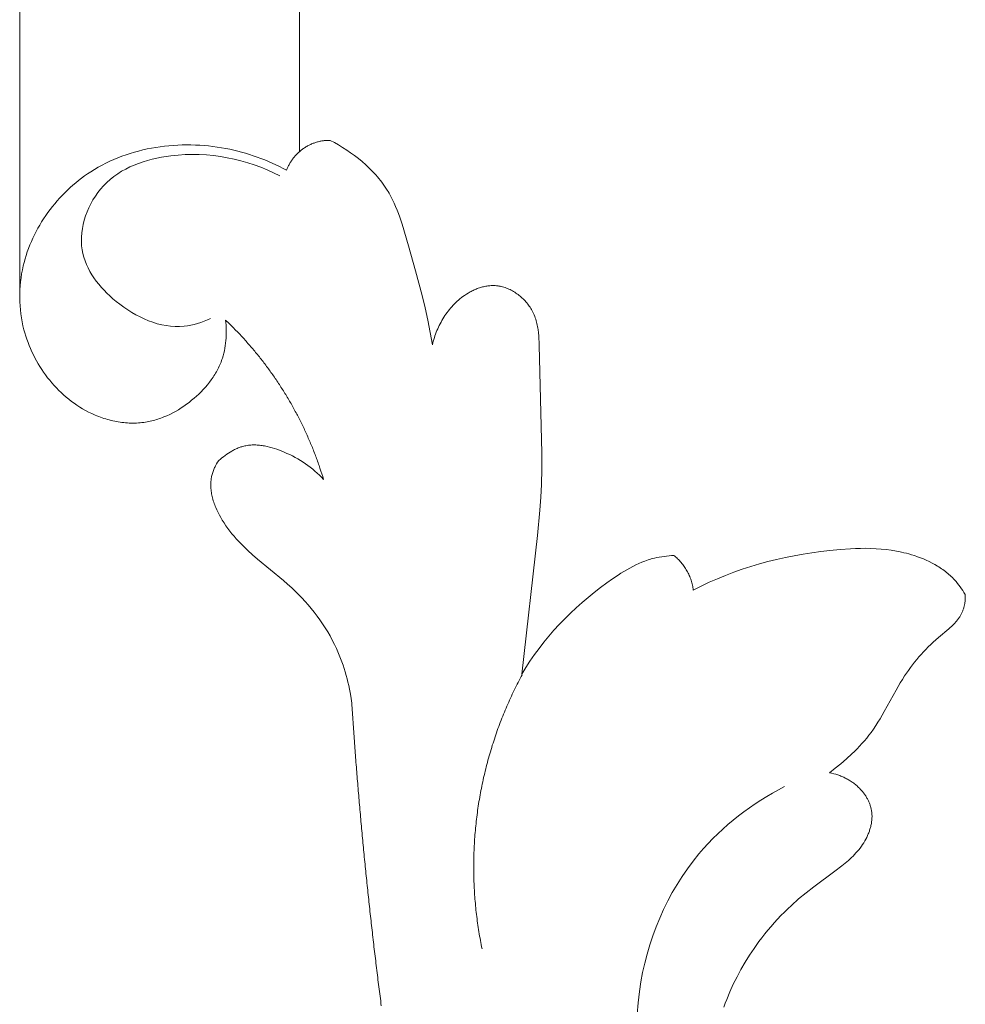
# Model space of a CAD drawing. Units: millimetres. Extents: x 253230 to 277519, y 79310 to 100448.
# Drawn here: x 267441 to 267474, y 83262 to 83296 of the extents above; entities that cross this region are included whole.
import ezdxf

# ---------------------------------------------------------------- set-up
doc = ezdxf.new("R2010")
doc.units = ezdxf.units.MM
doc.layers.add('Резной декор', color=33, linetype='Continuous')
doc.layers.add('Столярные конструкции', color=64, linetype='Continuous')

# ---------------------------------------------------------------- blocks, each defined once
blk = doc.blocks.new('A$C09561739')
at = {"layer": 'Резной декор', "color": 252, "lineweight": 5}
for p, q in [((-52.479, 92.037), (-52.351, 91.968)), ((-58.474, 91.675), (-58.345, 91.71)), ((-58.345, 91.71), (-58.214, 91.742)), ((-58.214, 91.742), (-58.083, 91.772)), ((-58.083, 91.772), (-57.951, 91.798)), ((-57.951, 91.798), (-57.818, 91.82)), ((-57.818, 91.82), (-57.685, 91.84)), ((-57.685, 91.84), (-57.551, 91.857)), ((-57.551, 91.857), (-57.417, 91.871)), ((-57.417, 91.871), (-57.283, 91.882)), ((-57.283, 91.882), (-57.148, 91.89)), ((-57.148, 91.89), (-57.013, 91.895)), ((-57.013, 91.895), (-56.878, 91.897)), ((-56.878, 91.897), (-56.744, 91.896)), ((-56.744, 91.896), (-56.609, 91.892)), ((-56.609, 91.892), (-56.475, 91.885)), ((-56.475, 91.885), (-56.34, 91.876)), ((-56.34, 91.876), (-56.207, 91.864)), ((-56.207, 91.864), (-56.074, 91.849)), ((-56.074, 91.849), (-55.941, 91.831)), ((-55.941, 91.831), (-55.809, 91.81)), ((-55.809, 91.81), (-55.678, 91.787)), ((-55.678, 91.787), (-55.555, 91.762)), ((-55.555, 91.762), (-55.433, 91.735)), ((-55.433, 91.735), (-55.311, 91.706)), ((-55.311, 91.706), (-55.191, 91.674)), ((-52.351, 91.968), (-52.224, 91.896)), ((-52.224, 91.896), (-52.098, 91.82)), ((-52.098, 91.82), (-51.974, 91.741)), ((-51.974, 91.741), (-51.852, 91.658)), ((-59.348, 91.339), (-59.228, 91.397)), ((-59.228, 91.397), (-59.105, 91.451)), ((-59.105, 91.451), (-58.982, 91.502)), ((-58.982, 91.502), (-58.857, 91.55)), ((-58.857, 91.55), (-58.73, 91.595)), ((-58.73, 91.595), (-58.603, 91.637)), ((-58.603, 91.637), (-58.474, 91.675)), ((-55.191, 91.674), (-55.071, 91.64)), ((-55.071, 91.64), (-54.952, 91.604)), ((-54.952, 91.604), (-54.834, 91.565)), ((-54.834, 91.565), (-54.716, 91.524)), ((-54.716, 91.524), (-54.6, 91.482)), ((-54.6, 91.482), (-54.485, 91.436)), ((-54.485, 91.436), (-54.37, 91.389)), ((-54.37, 91.389), (-54.257, 91.34)), ((-51.852, 91.658), (-51.733, 91.571)), ((-51.733, 91.571), (-51.616, 91.481)), ((-51.616, 91.481), (-51.502, 91.387)), ((-51.502, 91.387), (-51.391, 91.289)), ((-59.814, 91.075), (-59.7, 91.146)), ((-59.7, 91.146), (-59.585, 91.214)), ((-59.585, 91.214), (-59.467, 91.278)), ((-59.467, 91.278), (-59.348, 91.339)), ((-54.257, 91.34), (-54.144, 91.288)), ((-54.144, 91.288), (-54.032, 91.235)), ((-54.032, 91.235), (-53.922, 91.179)), ((-53.922, 91.179), (-53.812, 91.122)), ((-51.391, 91.289), (-51.284, 91.189)), ((-51.284, 91.189), (-51.232, 91.137)), ((-51.232, 91.137), (-51.181, 91.084)), ((-60.272, 90.739), (-60.184, 90.811)), ((-60.184, 90.811), (-60.094, 90.88)), ((-60.094, 90.88), (-60.002, 90.948)), ((-60.002, 90.948), (-59.909, 91.013)), ((-59.909, 91.013), (-59.814, 91.075)), ((-51.181, 91.084), (-51.131, 91.031)), ((-51.131, 91.031), (-51.082, 90.977)), ((-51.082, 90.977), (-51.034, 90.922)), ((-51.034, 90.922), (-50.988, 90.866)), ((-50.988, 90.866), (-50.942, 90.809)), ((-50.942, 90.809), (-50.898, 90.752)), ((-60.61, 90.432), (-60.528, 90.512)), ((-60.528, 90.512), (-60.445, 90.59)), ((-60.445, 90.59), (-60.359, 90.665)), ((-60.359, 90.665), (-60.272, 90.739)), ((-50.898, 90.752), (-50.855, 90.693)), ((-50.855, 90.693), (-50.814, 90.634)), ((-50.814, 90.634), (-50.774, 90.574)), ((-50.774, 90.574), (-50.735, 90.513)), ((-50.735, 90.513), (-50.705, 90.465)), ((-60.917, 90.094), (-60.843, 90.181)), ((-60.843, 90.181), (-60.767, 90.267)), ((-60.767, 90.267), (-60.69, 90.35)), ((-60.69, 90.35), (-60.61, 90.432)), ((-50.705, 90.465), (-50.676, 90.416)), ((-50.676, 90.416), (-50.621, 90.316)), ((-50.621, 90.316), (-50.57, 90.214)), ((-50.57, 90.214), (-50.521, 90.112)), ((-61.127, 89.823), (-61.059, 89.915)), ((-61.059, 89.915), (-60.989, 90.006)), ((-60.989, 90.006), (-60.917, 90.094)), ((-50.521, 90.112), (-50.474, 90.007)), ((-50.474, 90.007), (-50.431, 89.901)), ((-50.431, 89.901), (-50.389, 89.795)), ((-61.317, 89.539), (-61.256, 89.635)), ((-61.256, 89.635), (-61.193, 89.73)), ((-61.193, 89.73), (-61.127, 89.823)), ((-50.389, 89.795), (-50.35, 89.687)), ((-50.35, 89.687), (-50.276, 89.468)), ((-61.486, 89.243), (-61.432, 89.343)), ((-61.432, 89.343), (-61.376, 89.442)), ((-61.376, 89.442), (-61.317, 89.539)), ((-50.276, 89.468), (-50.079, 88.804)), ((-61.632, 88.936), (-61.586, 89.04)), ((-61.586, 89.04), (-61.537, 89.142)), ((-61.537, 89.142), (-61.486, 89.243)), ((-61.756, 88.621), (-61.717, 88.727)), ((-61.717, 88.727), (-61.676, 88.832)), ((-61.676, 88.832), (-61.632, 88.936)), ((-50.079, 88.804), (-49.863, 88.042)), ((-61.854, 88.298), (-61.824, 88.406)), ((-61.824, 88.406), (-61.791, 88.514)), ((-61.791, 88.514), (-61.756, 88.621)), ((-61.907, 88.069), (-61.881, 88.189)), ((-61.881, 88.189), (-61.854, 88.298)), ((-61.964, 87.704), (-61.949, 87.826)), ((-61.949, 87.826), (-61.93, 87.948)), ((-61.93, 87.948), (-61.907, 88.069)), ((-49.863, 88.042), (-49.661, 87.281)), ((-61.984, 87.459), (-61.976, 87.582)), ((-61.976, 87.582), (-61.964, 87.704)), ((-48.067, 87.455), (-48.036, 87.468)), ((-48.036, 87.468), (-48.005, 87.481)), ((-48.005, 87.481), (-47.974, 87.494)), ((-47.974, 87.494), (-47.942, 87.505)), ((-47.942, 87.505), (-47.91, 87.516)), ((-47.91, 87.516), (-47.878, 87.527)), ((-47.878, 87.527), (-47.846, 87.536)), ((-47.846, 87.536), (-47.814, 87.545)), ((-47.814, 87.545), (-47.781, 87.553)), ((-47.781, 87.553), (-47.749, 87.56)), ((-47.749, 87.56), (-47.716, 87.567)), ((-47.716, 87.567), (-47.684, 87.573)), ((-47.684, 87.573), (-47.651, 87.577)), ((-47.651, 87.577), (-47.618, 87.581)), ((-47.618, 87.581), (-47.585, 87.585)), ((-47.585, 87.585), (-47.552, 87.587)), ((-47.552, 87.587), (-47.52, 87.588)), ((-47.52, 87.588), (-47.487, 87.588)), ((-47.487, 87.588), (-47.454, 87.588)), ((-47.454, 87.588), (-47.421, 87.586)), ((-47.421, 87.586), (-47.388, 87.584)), ((-47.388, 87.584), (-47.356, 87.58)), ((-47.356, 87.58), (-47.336, 87.578)), ((-47.336, 87.578), (-47.316, 87.575)), ((-47.316, 87.575), (-47.296, 87.571)), ((-47.296, 87.571), (-47.277, 87.568)), ((-47.277, 87.568), (-47.257, 87.564)), ((-47.257, 87.564), (-47.238, 87.559)), ((-47.238, 87.559), (-47.199, 87.549)), ((-47.199, 87.549), (-47.16, 87.538)), ((-47.16, 87.538), (-47.122, 87.526)), ((-47.122, 87.526), (-47.083, 87.512)), ((-47.083, 87.512), (-47.046, 87.497)), ((-47.046, 87.497), (-47.008, 87.481)), ((-47.008, 87.481), (-46.971, 87.464)), ((-61.989, 87.213), (-61.988, 87.336)), ((-61.986, 87.09), (-61.989, 87.213)), ((-61.988, 87.336), (-61.984, 87.459)), ((-49.661, 87.281), (-49.573, 86.907)), ((-48.547, 87.145), (-48.503, 87.182)), ((-48.503, 87.182), (-48.457, 87.218)), ((-48.457, 87.218), (-48.411, 87.253)), ((-48.411, 87.253), (-48.363, 87.287)), ((-48.363, 87.287), (-48.307, 87.325)), ((-48.307, 87.325), (-48.249, 87.36)), ((-48.249, 87.36), (-48.219, 87.377)), ((-48.219, 87.377), (-48.189, 87.394)), ((-48.189, 87.394), (-48.159, 87.41)), ((-48.159, 87.41), (-48.129, 87.425)), ((-48.129, 87.425), (-48.098, 87.44)), ((-48.098, 87.44), (-48.067, 87.455)), ((-46.971, 87.464), (-46.934, 87.445)), ((-46.934, 87.445), (-46.898, 87.425)), ((-46.898, 87.425), (-46.862, 87.405)), ((-46.862, 87.405), (-46.827, 87.383)), ((-46.827, 87.383), (-46.792, 87.36)), ((-46.792, 87.36), (-46.758, 87.337)), ((-46.758, 87.337), (-46.725, 87.312)), ((-46.725, 87.312), (-46.692, 87.287)), ((-46.692, 87.287), (-46.659, 87.26)), ((-46.659, 87.26), (-46.628, 87.233)), ((-46.628, 87.233), (-46.597, 87.205)), ((-46.597, 87.205), (-46.567, 87.177)), ((-46.567, 87.177), (-46.538, 87.147)), ((-61.979, 86.967), (-61.986, 87.09)), ((-61.968, 86.845), (-61.979, 86.967)), ((-49.573, 86.907), (-49.493, 86.531)), ((-48.828, 86.853), (-48.791, 86.898)), ((-48.791, 86.898), (-48.753, 86.942)), ((-48.753, 86.942), (-48.714, 86.984)), ((-48.714, 86.984), (-48.674, 87.026)), ((-48.674, 87.026), (-48.633, 87.067)), ((-48.633, 87.067), (-48.591, 87.106)), ((-48.591, 87.106), (-48.547, 87.145)), ((-46.538, 87.147), (-46.509, 87.117)), ((-46.509, 87.117), (-46.482, 87.086)), ((-46.482, 87.086), (-46.455, 87.055)), ((-46.455, 87.055), (-46.429, 87.023)), ((-46.429, 87.023), (-46.405, 86.99)), ((-46.405, 86.99), (-46.381, 86.957)), ((-46.381, 86.957), (-46.358, 86.924)), ((-46.358, 86.924), (-46.336, 86.89)), ((-46.336, 86.89), (-46.316, 86.855)), ((-61.954, 86.722), (-61.968, 86.845)), ((-61.936, 86.6), (-61.954, 86.722)), ((-61.914, 86.478), (-61.936, 86.6)), ((-49.056, 86.519), (-49.027, 86.569)), ((-49.027, 86.569), (-48.996, 86.618)), ((-48.996, 86.618), (-48.965, 86.667)), ((-48.965, 86.667), (-48.932, 86.715)), ((-48.932, 86.715), (-48.899, 86.762)), ((-48.899, 86.762), (-48.864, 86.808)), ((-48.864, 86.808), (-48.828, 86.853)), ((-46.316, 86.855), (-46.293, 86.814)), ((-46.293, 86.814), (-46.271, 86.772)), ((-46.271, 86.772), (-46.251, 86.73)), ((-46.251, 86.73), (-46.233, 86.687)), ((-46.233, 86.687), (-46.215, 86.644)), ((-46.215, 86.644), (-46.199, 86.601)), ((-46.199, 86.601), (-46.185, 86.557)), ((-61.888, 86.357), (-61.914, 86.478)), ((-61.858, 86.236), (-61.888, 86.357)), ((-55.683, 86.531), (-55.675, 86.453)), ((-55.675, 86.453), (-55.669, 86.375)), ((-55.669, 86.375), (-55.665, 86.297)), ((-55.665, 86.297), (-55.662, 86.218)), ((-49.493, 86.531), (-49.349, 85.776)), ((-49.208, 86.209), (-49.186, 86.262)), ((-49.186, 86.262), (-49.162, 86.314)), ((-49.162, 86.314), (-49.137, 86.366)), ((-49.137, 86.366), (-49.111, 86.418)), ((-49.111, 86.418), (-49.084, 86.469)), ((-49.084, 86.469), (-49.056, 86.519)), ((-46.185, 86.557), (-46.171, 86.512)), ((-46.171, 86.512), (-46.159, 86.467)), ((-46.159, 86.467), (-46.147, 86.422)), ((-46.147, 86.422), (-46.137, 86.377)), ((-46.137, 86.377), (-46.128, 86.331)), ((-46.128, 86.331), (-46.12, 86.285)), ((-46.12, 86.285), (-46.112, 86.238)), ((-61.831, 86.138), (-61.858, 86.236)), ((-61.801, 86.04), (-61.831, 86.138)), ((-61.769, 85.943), (-61.801, 86.04)), ((-55.668, 85.982), (-55.674, 85.903)), ((-55.664, 86.061), (-55.668, 85.982)), ((-55.662, 86.139), (-55.664, 86.061)), ((-55.662, 86.218), (-55.662, 86.139)), ((-49.305, 85.94), (-49.288, 85.994)), ((-49.288, 85.994), (-49.27, 86.048)), ((-49.27, 86.048), (-49.25, 86.102)), ((-49.25, 86.102), (-49.23, 86.156)), ((-49.23, 86.156), (-49.208, 86.209)), ((-46.112, 86.238), (-46.1, 86.145)), ((-46.1, 86.145), (-46.091, 86.05)), ((-46.091, 86.05), (-46.084, 85.955)), ((-61.734, 85.846), (-61.769, 85.943)), ((-61.697, 85.751), (-61.734, 85.846)), ((-61.657, 85.656), (-61.697, 85.751)), ((-55.706, 85.669), (-55.721, 85.592)), ((-55.693, 85.747), (-55.706, 85.669)), ((-55.682, 85.825), (-55.693, 85.747)), ((-55.674, 85.903), (-55.682, 85.825)), ((-49.349, 85.776), (-49.336, 85.831)), ((-49.336, 85.831), (-49.321, 85.885)), ((-49.321, 85.885), (-49.305, 85.94)), ((-46.084, 85.955), (-46.079, 85.859)), ((-46.079, 85.859), (-46.076, 85.762)), ((-46.076, 85.762), (-45.997, 82.45)), ((-61.615, 85.562), (-61.657, 85.656)), ((-61.571, 85.468), (-61.615, 85.562)), ((-61.524, 85.376), (-61.571, 85.468)), ((-61.475, 85.285), (-61.524, 85.376)), ((-55.781, 85.365), (-55.793, 85.328)), ((-55.759, 85.44), (-55.781, 85.365)), ((-55.738, 85.516), (-55.759, 85.44)), ((-55.721, 85.592), (-55.738, 85.516)), ((-61.424, 85.196), (-61.475, 85.285)), ((-61.37, 85.107), (-61.424, 85.196)), ((-61.314, 85.02), (-61.37, 85.107)), ((-55.899, 85.072), (-55.92, 85.029)), ((-55.879, 85.115), (-55.899, 85.072)), ((-55.859, 85.158), (-55.879, 85.115)), ((-55.841, 85.202), (-55.859, 85.158)), ((-55.823, 85.247), (-55.841, 85.202)), ((-55.806, 85.291), (-55.823, 85.247)), ((-55.793, 85.328), (-55.806, 85.291)), ((-61.256, 84.934), (-61.314, 85.02)), ((-61.196, 84.85), (-61.256, 84.934)), ((-61.134, 84.767), (-61.196, 84.85)), ((-61.07, 84.686), (-61.134, 84.767)), ((-56.065, 84.782), (-56.092, 84.742)), ((-56.039, 84.822), (-56.065, 84.782)), ((-56.014, 84.863), (-56.039, 84.822)), ((-55.989, 84.904), (-56.014, 84.863)), ((-55.965, 84.945), (-55.989, 84.904)), ((-55.942, 84.987), (-55.965, 84.945)), ((-55.92, 85.029), (-55.942, 84.987)), ((-61.004, 84.607), (-61.07, 84.686)), ((-60.935, 84.529), (-61.004, 84.607)), ((-60.865, 84.453), (-60.935, 84.529)), ((-60.793, 84.379), (-60.865, 84.453)), ((-56.3, 84.476), (-56.365, 84.404)), ((-56.237, 84.55), (-56.3, 84.476)), ((-56.177, 84.626), (-56.237, 84.55)), ((-56.12, 84.703), (-56.177, 84.626)), ((-56.092, 84.742), (-56.12, 84.703)), ((-60.719, 84.308), (-60.793, 84.379)), ((-60.643, 84.238), (-60.719, 84.308)), ((-60.566, 84.17), (-60.643, 84.238)), ((-60.486, 84.105), (-60.566, 84.17)), ((-56.573, 84.2), (-56.647, 84.135)), ((-56.502, 84.266), (-56.573, 84.2)), ((-56.432, 84.334), (-56.502, 84.266)), ((-56.365, 84.404), (-56.432, 84.334)), ((-60.405, 84.042), (-60.486, 84.105)), ((-60.322, 83.981), (-60.405, 84.042)), ((-60.238, 83.923), (-60.322, 83.981)), ((-60.151, 83.867), (-60.238, 83.923)), ((-60.063, 83.814), (-60.151, 83.867)), ((-56.962, 83.893), (-57.045, 83.838)), ((-56.88, 83.951), (-56.962, 83.893)), ((-56.8, 84.01), (-56.88, 83.951)), ((-56.722, 84.073), (-56.8, 84.01)), ((-56.647, 84.135), (-56.722, 84.073)), ((-59.974, 83.763), (-60.063, 83.814)), ((-59.883, 83.715), (-59.974, 83.763)), ((-59.78, 83.666), (-59.883, 83.715)), ((-59.676, 83.619), (-59.78, 83.666)), ((-59.623, 83.598), (-59.676, 83.619)), ((-59.57, 83.577), (-59.623, 83.598)), ((-59.516, 83.557), (-59.57, 83.577)), ((-59.463, 83.538), (-59.516, 83.557)), ((-57.616, 83.545), (-57.662, 83.528)), ((-57.57, 83.563), (-57.616, 83.545)), ((-57.48, 83.601), (-57.57, 83.563)), ((-57.39, 83.643), (-57.48, 83.601)), ((-57.302, 83.687), (-57.39, 83.643)), ((-57.215, 83.735), (-57.302, 83.687)), ((-57.129, 83.785), (-57.215, 83.735)), ((-57.045, 83.838), (-57.129, 83.785)), ((-59.409, 83.52), (-59.463, 83.538)), ((-59.354, 83.503), (-59.409, 83.52)), ((-59.3, 83.487), (-59.354, 83.503)), ((-59.245, 83.472), (-59.3, 83.487)), ((-59.19, 83.458), (-59.245, 83.472)), ((-59.135, 83.446), (-59.19, 83.458)), ((-59.079, 83.434), (-59.135, 83.446)), ((-59.024, 83.423), (-59.079, 83.434)), ((-58.968, 83.413), (-59.024, 83.423)), ((-58.912, 83.405), (-58.968, 83.413)), ((-58.856, 83.397), (-58.912, 83.405)), ((-58.801, 83.391), (-58.856, 83.397)), ((-58.745, 83.385), (-58.801, 83.391)), ((-58.689, 83.381), (-58.745, 83.385)), ((-58.633, 83.378), (-58.689, 83.381)), ((-58.577, 83.376), (-58.633, 83.378)), ((-58.521, 83.376), (-58.577, 83.376)), ((-58.465, 83.376), (-58.521, 83.376)), ((-58.41, 83.378), (-58.465, 83.376)), ((-58.354, 83.381), (-58.41, 83.378)), ((-58.299, 83.385), (-58.354, 83.381)), ((-58.243, 83.391), (-58.299, 83.385)), ((-58.188, 83.397), (-58.243, 83.391)), ((-58.133, 83.405), (-58.188, 83.397)), ((-58.085, 83.413), (-58.133, 83.405)), ((-58.038, 83.422), (-58.085, 83.413)), ((-57.99, 83.432), (-58.038, 83.422)), ((-57.942, 83.443), (-57.99, 83.432)), ((-57.895, 83.455), (-57.942, 83.443)), ((-57.848, 83.468), (-57.895, 83.455)), ((-57.801, 83.482), (-57.848, 83.468)), ((-57.755, 83.496), (-57.801, 83.482)), ((-57.708, 83.512), (-57.755, 83.496)), ((-57.662, 83.528), (-57.708, 83.512)), ((-55.241, 82.634), (-55.212, 82.644)), ((-55.212, 82.644), (-55.183, 82.653)), ((-55.183, 82.653), (-55.154, 82.661)), ((-55.154, 82.661), (-55.125, 82.669)), ((-55.125, 82.669), (-55.096, 82.675)), ((-55.096, 82.675), (-55.059, 82.683)), ((-55.059, 82.683), (-55.022, 82.69)), ((-55.022, 82.69), (-54.984, 82.695)), ((-54.984, 82.695), (-54.947, 82.699)), ((-54.947, 82.699), (-54.909, 82.703)), ((-54.909, 82.703), (-54.872, 82.705)), ((-54.872, 82.705), (-54.834, 82.706)), ((-54.834, 82.706), (-54.796, 82.707)), ((-54.796, 82.707), (-54.758, 82.706)), ((-54.758, 82.706), (-54.719, 82.704)), ((-54.719, 82.704), (-54.681, 82.702)), ((-54.681, 82.702), (-54.643, 82.698)), ((-54.643, 82.698), (-54.605, 82.694)), ((-54.605, 82.694), (-54.566, 82.689)), ((-54.566, 82.689), (-54.528, 82.683)), ((-54.528, 82.683), (-54.49, 82.677)), ((-54.49, 82.677), (-54.452, 82.669)), ((-54.452, 82.669), (-54.413, 82.661)), ((-54.413, 82.661), (-54.337, 82.643)), ((-54.337, 82.643), (-54.261, 82.622)), ((-55.794, 82.307), (-55.747, 82.346)), ((-55.747, 82.346), (-55.698, 82.384)), ((-55.698, 82.384), (-55.648, 82.42)), ((-55.648, 82.42), (-55.596, 82.455)), ((-55.596, 82.455), (-55.544, 82.488)), ((-55.544, 82.488), (-55.491, 82.52)), ((-55.491, 82.52), (-55.464, 82.534)), ((-55.464, 82.534), (-55.437, 82.549)), ((-55.437, 82.549), (-55.409, 82.563)), ((-55.409, 82.563), (-55.382, 82.576)), ((-55.382, 82.576), (-55.354, 82.589)), ((-55.354, 82.589), (-55.326, 82.601)), ((-55.326, 82.601), (-55.298, 82.613)), ((-55.298, 82.613), (-55.269, 82.624)), ((-55.269, 82.624), (-55.241, 82.634)), ((-54.261, 82.622), (-54.185, 82.599)), ((-54.185, 82.599), (-54.11, 82.574)), ((-54.11, 82.574), (-54.035, 82.547)), ((-54.035, 82.547), (-53.962, 82.518)), ((-53.962, 82.518), (-53.888, 82.488)), ((-53.888, 82.488), (-53.802, 82.449)), ((-53.802, 82.449), (-53.717, 82.409)), ((-53.717, 82.409), (-53.633, 82.368)), ((-53.633, 82.368), (-53.55, 82.324)), ((-45.997, 82.45), (-45.996, 81.97)), ((-56.018, 82.011), (-56.004, 82.04)), ((-56.004, 82.04), (-55.99, 82.07)), ((-55.99, 82.07), (-55.961, 82.127)), ((-55.961, 82.127), (-55.929, 82.183)), ((-55.929, 82.183), (-55.886, 82.225)), ((-55.886, 82.225), (-55.841, 82.266)), ((-55.841, 82.266), (-55.794, 82.307)), ((-53.55, 82.324), (-53.469, 82.278)), ((-53.469, 82.278), (-53.39, 82.231)), ((-53.39, 82.231), (-53.311, 82.181)), ((-53.311, 82.181), (-53.235, 82.13)), ((-53.235, 82.13), (-53.16, 82.077)), ((-53.16, 82.077), (-53.087, 82.022)), ((-56.116, 81.707), (-56.11, 81.738)), ((-56.11, 81.738), (-56.102, 81.769)), ((-56.102, 81.769), (-56.094, 81.8)), ((-56.094, 81.8), (-56.085, 81.83)), ((-56.085, 81.83), (-56.076, 81.861)), ((-56.076, 81.861), (-56.066, 81.892)), ((-56.066, 81.892), (-56.055, 81.922)), ((-56.055, 81.922), (-56.043, 81.952)), ((-56.043, 81.952), (-56.03, 81.982)), ((-56.03, 81.982), (-56.018, 82.011)), ((-53.087, 82.022), (-53.015, 81.965)), ((-53.015, 81.965), (-52.945, 81.906)), ((-52.945, 81.906), (-52.877, 81.845)), ((-52.877, 81.845), (-52.81, 81.783)), ((-52.81, 81.783), (-52.745, 81.718)), ((-45.996, 81.97), (-46.008, 81.49)), ((-56.137, 81.5), (-56.136, 81.541)), ((-56.137, 81.458), (-56.137, 81.5)), ((-56.136, 81.416), (-56.137, 81.458)), ((-56.136, 81.541), (-56.133, 81.583)), ((-56.133, 81.583), (-56.129, 81.624)), ((-56.129, 81.624), (-56.126, 81.645)), ((-56.126, 81.645), (-56.123, 81.666)), ((-56.123, 81.666), (-56.12, 81.686)), ((-56.12, 81.686), (-56.116, 81.707)), ((-52.745, 81.718), (-52.682, 81.651)), ((-46.008, 81.49), (-46.027, 81.102)), ((-56.133, 81.375), (-56.136, 81.416)), ((-56.129, 81.333), (-56.133, 81.375)), ((-56.124, 81.291), (-56.129, 81.333)), ((-56.118, 81.249), (-56.124, 81.291)), ((-56.111, 81.207), (-56.118, 81.249)), ((-56.103, 81.166), (-56.111, 81.207)), ((-56.093, 81.124), (-56.103, 81.166)), ((-56.083, 81.082), (-56.093, 81.124)), ((-56.071, 81.041), (-56.083, 81.082)), ((-56.059, 80.999), (-56.071, 81.041)), ((-56.046, 80.958), (-56.059, 80.999)), ((-56.031, 80.917), (-56.046, 80.958)), ((-56.016, 80.876), (-56.031, 80.917)), ((-56.001, 80.835), (-56.016, 80.876)), ((-55.984, 80.795), (-56.001, 80.835)), ((-46.027, 81.102), (-46.055, 80.713)), ((-55.949, 80.715), (-55.984, 80.795)), ((-55.911, 80.635), (-55.949, 80.715)), ((-55.87, 80.557), (-55.911, 80.635)), ((-55.828, 80.48), (-55.87, 80.557)), ((-46.055, 80.713), (-46.128, 79.933)), ((-55.784, 80.405), (-55.828, 80.48)), ((-55.728, 80.317), (-55.784, 80.405)), ((-55.671, 80.231), (-55.728, 80.317)), ((-55.612, 80.147), (-55.671, 80.231)), ((-55.55, 80.065), (-55.612, 80.147)), ((-55.487, 79.985), (-55.55, 80.065)), ((-55.423, 79.907), (-55.487, 79.985)), ((-46.128, 79.933), (-46.613, 75.68)), ((-55.356, 79.831), (-55.423, 79.907)), ((-55.288, 79.757), (-55.356, 79.831)), ((-55.219, 79.683), (-55.288, 79.757)), ((-55.148, 79.612), (-55.219, 79.683)), ((-55.004, 79.472), (-55.148, 79.612)), ((-54.855, 79.337), (-55.004, 79.472)), ((-54.703, 79.205), (-54.855, 79.337)), ((-38.267, 79.314), (-37.996, 79.363)), ((-37.996, 79.363), (-37.724, 79.406)), ((-37.724, 79.406), (-37.451, 79.444)), ((-37.451, 79.444), (-37.178, 79.477)), ((-37.178, 79.477), (-36.862, 79.507)), ((-36.862, 79.507), (-36.547, 79.529)), ((-36.547, 79.529), (-36.389, 79.536)), ((-36.389, 79.536), (-36.231, 79.539)), ((-36.231, 79.539), (-36.074, 79.54)), ((-36.074, 79.54), (-35.916, 79.536)), ((-35.916, 79.536), (-35.76, 79.529)), ((-35.76, 79.529), (-35.603, 79.517)), ((-35.603, 79.517), (-35.447, 79.501)), ((-35.447, 79.501), (-35.292, 79.481)), ((-35.292, 79.481), (-35.137, 79.455)), ((-35.137, 79.455), (-35.06, 79.44)), ((-35.06, 79.44), (-34.983, 79.424)), ((-34.983, 79.424), (-34.906, 79.406)), ((-34.906, 79.406), (-34.83, 79.387)), ((-34.83, 79.387), (-34.753, 79.366)), ((-34.753, 79.366), (-34.677, 79.344)), ((-34.677, 79.344), (-34.584, 79.315)), ((-53.912, 78.555), (-54.703, 79.205)), ((-43.212, 78.983), (-43.12, 79.029)), ((-43.12, 79.029), (-43.027, 79.072)), ((-43.027, 79.072), (-42.932, 79.112)), ((-42.932, 79.112), (-42.837, 79.149)), ((-42.837, 79.149), (-42.789, 79.166)), ((-42.789, 79.166), (-42.74, 79.183)), ((-42.74, 79.183), (-42.692, 79.198)), ((-42.692, 79.198), (-42.643, 79.213)), ((-42.643, 79.213), (-42.593, 79.226)), ((-42.593, 79.226), (-42.544, 79.239)), ((-42.544, 79.239), (-42.471, 79.256)), ((-42.471, 79.256), (-42.398, 79.27)), ((-42.398, 79.27), (-42.324, 79.283)), ((-42.324, 79.283), (-42.25, 79.294)), ((-42.25, 79.294), (-42.175, 79.303)), ((-42.175, 79.303), (-42.101, 79.311)), ((-42.101, 79.311), (-42.026, 79.317)), ((-42.026, 79.317), (-41.951, 79.321)), ((-39.596, 78.983), (-39.334, 79.061)), ((-39.334, 79.061), (-39.07, 79.133)), ((-39.07, 79.133), (-38.804, 79.199)), ((-38.804, 79.199), (-38.536, 79.259)), ((-38.536, 79.259), (-38.267, 79.314)), ((-34.584, 79.315), (-34.492, 79.284)), ((-34.492, 79.284), (-34.4, 79.25)), ((-34.4, 79.25), (-34.31, 79.214)), ((-34.31, 79.214), (-34.22, 79.175)), ((-34.22, 79.175), (-34.132, 79.134)), ((-34.132, 79.134), (-34.045, 79.09)), ((-34.045, 79.09), (-33.959, 79.043)), ((-33.959, 79.043), (-33.875, 78.994)), ((-43.833, 78.604), (-43.66, 78.721)), ((-43.66, 78.721), (-43.572, 78.777)), ((-43.572, 78.777), (-43.483, 78.832)), ((-43.483, 78.832), (-43.394, 78.885)), ((-43.394, 78.885), (-43.303, 78.935)), ((-43.303, 78.935), (-43.212, 78.983)), ((-40.368, 78.712), (-40.114, 78.808)), ((-40.114, 78.808), (-39.856, 78.899)), ((-39.856, 78.899), (-39.596, 78.983)), ((-33.875, 78.994), (-33.834, 78.969)), ((-33.834, 78.969), (-33.794, 78.942)), ((-33.794, 78.942), (-33.754, 78.916)), ((-33.754, 78.916), (-33.714, 78.888)), ((-33.714, 78.888), (-33.675, 78.86)), ((-33.675, 78.86), (-33.637, 78.83)), ((-33.637, 78.83), (-33.599, 78.801)), ((-33.599, 78.801), (-33.562, 78.77)), ((-33.562, 78.77), (-33.525, 78.739)), ((-33.525, 78.739), (-33.49, 78.707)), ((-53.783, 78.444), (-53.912, 78.555)), ((-53.656, 78.329), (-53.783, 78.444)), ((-44.199, 78.336), (-44.004, 78.482)), ((-44.004, 78.482), (-43.833, 78.604)), ((-41.116, 78.383), (-40.87, 78.499)), ((-40.87, 78.499), (-40.62, 78.609)), ((-40.62, 78.609), (-40.368, 78.712)), ((-33.49, 78.707), (-33.455, 78.674)), ((-33.455, 78.674), (-33.42, 78.641)), ((-33.42, 78.641), (-33.387, 78.607)), ((-33.387, 78.607), (-33.354, 78.572)), ((-33.354, 78.572), (-33.308, 78.52)), ((-33.308, 78.52), (-33.264, 78.467)), ((-33.264, 78.467), (-33.221, 78.413)), ((-53.551, 78.229), (-53.656, 78.329)), ((-53.448, 78.127), (-53.551, 78.229)), ((-53.347, 78.022), (-53.448, 78.127)), ((-44.58, 78.034), (-44.391, 78.187)), ((-44.391, 78.187), (-44.199, 78.336)), ((-41.358, 78.26), (-41.116, 78.383)), ((-33.221, 78.413), (-33.18, 78.357)), ((-33.18, 78.357), (-33.141, 78.3)), ((-33.141, 78.3), (-33.103, 78.243)), ((-33.103, 78.243), (-33.067, 78.184)), ((-33.067, 78.184), (-33.032, 78.125)), ((-33.032, 78.125), (-33.03, 78.106)), ((-53.248, 77.915), (-53.347, 78.022)), ((-53.152, 77.806), (-53.248, 77.915)), ((-44.945, 77.715), (-44.765, 77.876)), ((-44.765, 77.876), (-44.58, 78.034)), ((-33.048, 77.821), (-33.052, 77.799)), ((-33.043, 77.842), (-33.048, 77.821)), ((-33.04, 77.864), (-33.043, 77.842)), ((-33.036, 77.885), (-33.04, 77.864)), ((-33.033, 77.907), (-33.036, 77.885)), ((-33.031, 77.928), (-33.033, 77.907)), ((-33.029, 77.948), (-33.031, 77.928)), ((-33.03, 78.106), (-33.028, 78.088)), ((-33.027, 77.969), (-33.029, 77.948)), ((-33.028, 78.088), (-33.027, 78.069)), ((-33.027, 78.069), (-33.026, 78.049)), ((-33.026, 77.99), (-33.027, 77.969)), ((-33.026, 78.049), (-33.025, 78.03)), ((-33.025, 78.03), (-33.026, 78.01)), ((-33.026, 78.01), (-33.026, 77.99)), ((-53.058, 77.694), (-53.152, 77.806)), ((-52.967, 77.58), (-53.058, 77.694)), ((-52.879, 77.464), (-52.967, 77.58)), ((-45.294, 77.381), (-45.122, 77.55)), ((-45.122, 77.55), (-44.945, 77.715)), ((-33.151, 77.523), (-33.161, 77.503)), ((-33.141, 77.543), (-33.151, 77.523)), ((-33.131, 77.564), (-33.141, 77.543)), ((-33.122, 77.585), (-33.131, 77.564)), ((-33.113, 77.606), (-33.122, 77.585)), ((-33.105, 77.627), (-33.113, 77.606)), ((-33.097, 77.648), (-33.105, 77.627)), ((-33.089, 77.67), (-33.097, 77.648)), ((-33.082, 77.691), (-33.089, 77.67)), ((-33.075, 77.713), (-33.082, 77.691)), ((-33.069, 77.734), (-33.075, 77.713)), ((-33.063, 77.756), (-33.069, 77.734)), ((-33.057, 77.778), (-33.063, 77.756)), ((-33.052, 77.799), (-33.057, 77.778)), ((-52.794, 77.346), (-52.879, 77.464)), ((-52.711, 77.226), (-52.794, 77.346)), ((-52.632, 77.104), (-52.711, 77.226)), ((-45.462, 77.207), (-45.294, 77.381)), ((-33.374, 77.218), (-33.41, 77.181)), ((-33.338, 77.255), (-33.374, 77.218)), ((-33.321, 77.275), (-33.338, 77.255)), ((-33.304, 77.294), (-33.321, 77.275)), ((-33.287, 77.314), (-33.304, 77.294)), ((-33.271, 77.334), (-33.287, 77.314)), ((-33.255, 77.355), (-33.271, 77.334)), ((-33.24, 77.376), (-33.255, 77.355)), ((-33.225, 77.397), (-33.24, 77.376)), ((-33.21, 77.419), (-33.225, 77.397)), ((-33.196, 77.441), (-33.21, 77.419)), ((-33.183, 77.464), (-33.196, 77.441)), ((-33.172, 77.483), (-33.183, 77.464)), ((-33.161, 77.503), (-33.172, 77.483)), ((-52.556, 76.98), (-52.632, 77.104)), ((-52.483, 76.854), (-52.556, 76.98)), ((-45.782, 76.849), (-45.624, 77.03)), ((-45.624, 77.03), (-45.462, 77.207)), ((-33.526, 77.076), (-33.849, 76.808)), ((-33.487, 77.111), (-33.526, 77.076)), ((-33.448, 77.146), (-33.487, 77.111)), ((-33.41, 77.181), (-33.448, 77.146)), ((-52.414, 76.726), (-52.483, 76.854)), ((-52.348, 76.597), (-52.414, 76.726)), ((-46.082, 76.475), (-45.935, 76.664)), ((-45.935, 76.664), (-45.782, 76.849)), ((-34.008, 76.666), (-34.085, 76.593)), ((-33.929, 76.737), (-34.008, 76.666)), ((-33.849, 76.808), (-33.929, 76.737)), ((-52.286, 76.466), (-52.348, 76.597)), ((-52.242, 76.366), (-52.286, 76.466)), ((-52.2, 76.266), (-52.242, 76.366)), ((-46.223, 76.283), (-46.082, 76.475)), ((-34.307, 76.368), (-34.378, 76.291)), ((-34.234, 76.444), (-34.307, 76.368)), ((-34.16, 76.519), (-34.234, 76.444)), ((-34.085, 76.593), (-34.16, 76.519)), ((-52.159, 76.165), (-52.2, 76.266)), ((-52.121, 76.063), (-52.159, 76.165)), ((-52.085, 75.961), (-52.121, 76.063)), ((-46.489, 75.885), (-46.359, 76.086)), ((-46.359, 76.086), (-46.223, 76.283)), ((-34.581, 76.052), (-34.645, 75.97)), ((-34.515, 76.133), (-34.581, 76.052)), ((-34.447, 76.212), (-34.515, 76.133)), ((-34.378, 76.291), (-34.447, 76.212)), ((-52.051, 75.858), (-52.085, 75.961)), ((-52.019, 75.754), (-52.051, 75.858)), ((-51.989, 75.649), (-52.019, 75.754)), ((-46.613, 75.68), (-46.489, 75.885)), ((-34.829, 75.716), (-34.887, 75.629)), ((-34.769, 75.802), (-34.829, 75.716)), ((-34.708, 75.886), (-34.769, 75.802)), ((-34.645, 75.97), (-34.708, 75.886)), ((-51.961, 75.544), (-51.989, 75.649)), ((-51.935, 75.439), (-51.961, 75.544)), ((-51.911, 75.333), (-51.935, 75.439)), ((-35.019, 75.417), (-35.145, 75.199)), ((-34.954, 75.524), (-35.019, 75.417)), ((-34.887, 75.629), (-34.954, 75.524)), ((-51.889, 75.227), (-51.911, 75.333)), ((-51.869, 75.12), (-51.889, 75.227)), ((-51.85, 75.014), (-51.869, 75.12)), ((-35.145, 75.199), (-35.508, 74.538)), ((-51.819, 74.8), (-51.85, 75.014)), ((-35.508, 74.538), (-35.634, 74.32)), ((-35.7, 74.213), (-35.767, 74.108)), ((-35.634, 74.32), (-35.7, 74.213)), ((-35.91, 73.902), (-35.976, 73.813)), ((-35.837, 74.004), (-35.91, 73.902)), ((-35.767, 74.108), (-35.837, 74.004)), ((-36.116, 73.642), (-36.19, 73.558)), ((-36.045, 73.727), (-36.116, 73.642)), ((-35.976, 73.813), (-36.045, 73.727)), ((-36.42, 73.317), (-36.501, 73.24)), ((-36.342, 73.396), (-36.42, 73.317)), ((-36.265, 73.476), (-36.342, 73.396)), ((-36.19, 73.558), (-36.265, 73.476)), ((-36.665, 73.089), (-36.834, 72.943)), ((-36.501, 73.24), (-36.665, 73.089)), ((-37.007, 72.802), (-37.183, 72.665)), ((-36.834, 72.943), (-37.007, 72.802)), ((-37.183, 72.665), (-37.12, 72.652)), ((-37.12, 72.652), (-37.057, 72.636)), ((-37.057, 72.636), (-36.995, 72.618)), ((-36.995, 72.618), (-36.933, 72.599)), ((-36.933, 72.599), (-36.872, 72.576)), ((-36.872, 72.576), (-36.841, 72.565)), ((-36.841, 72.565), (-36.811, 72.552)), ((-36.811, 72.552), (-36.781, 72.539)), ((-36.781, 72.539), (-36.751, 72.526)), ((-36.751, 72.526), (-36.722, 72.512)), ((-36.722, 72.512), (-36.693, 72.497)), ((-36.693, 72.497), (-36.664, 72.482)), ((-36.664, 72.482), (-36.635, 72.467)), ((-36.635, 72.467), (-36.606, 72.451)), ((-36.606, 72.451), (-36.578, 72.434)), ((-36.578, 72.434), (-36.55, 72.417)), ((-36.55, 72.417), (-36.523, 72.399)), ((-36.523, 72.399), (-36.496, 72.381)), ((-36.496, 72.381), (-36.469, 72.362)), ((-36.469, 72.362), (-36.442, 72.343)), ((-36.442, 72.343), (-36.416, 72.323)), ((-36.416, 72.323), (-36.391, 72.302)), ((-36.391, 72.302), (-36.366, 72.281)), ((-36.366, 72.281), (-36.341, 72.26)), ((-36.341, 72.26), (-36.316, 72.238)), ((-36.316, 72.238), (-36.292, 72.215)), ((-36.292, 72.215), (-36.269, 72.192)), ((-36.269, 72.192), (-36.234, 72.156)), ((-36.234, 72.156), (-36.2, 72.118)), ((-36.2, 72.118), (-36.167, 72.078)), ((-36.167, 72.078), (-36.151, 72.058)), ((-36.151, 72.058), (-36.135, 72.038)), ((-36.135, 72.038), (-36.12, 72.018)), ((-36.12, 72.018), (-36.105, 71.997)), ((-36.105, 71.997), (-36.091, 71.976)), ((-36.091, 71.976), (-36.077, 71.955)), ((-36.077, 71.955), (-36.063, 71.933)), ((-36.063, 71.933), (-36.05, 71.911)), ((-36.05, 71.911), (-36.037, 71.889)), ((-36.037, 71.889), (-36.025, 71.867)), ((-36.025, 71.867), (-36.013, 71.845)), ((-36.013, 71.845), (-36.002, 71.822)), ((-36.002, 71.822), (-35.991, 71.8)), ((-35.991, 71.8), (-35.98, 71.777)), ((-35.98, 71.777), (-35.97, 71.754)), ((-35.97, 71.754), (-35.961, 71.73)), ((-35.961, 71.73), (-35.952, 71.707)), ((-35.952, 71.707), (-35.943, 71.683)), ((-35.943, 71.683), (-35.935, 71.66)), ((-35.935, 71.66), (-35.928, 71.636)), ((-35.928, 71.636), (-35.921, 71.612)), ((-35.921, 71.612), (-35.915, 71.588)), ((-35.915, 71.588), (-35.909, 71.564)), ((-35.909, 71.564), (-35.904, 71.539)), ((-35.904, 71.539), (-35.899, 71.515)), ((-35.899, 71.515), (-35.895, 71.49)), ((-35.895, 71.49), (-35.891, 71.461)), ((-35.89, 71.198), (-35.894, 71.168)), ((-35.891, 71.461), (-35.888, 71.432)), ((-35.888, 71.227), (-35.89, 71.198)), ((-35.888, 71.432), (-35.886, 71.403)), ((-35.885, 71.257), (-35.888, 71.227)), ((-35.886, 71.403), (-35.884, 71.374)), ((-35.884, 71.286), (-35.885, 71.257)), ((-35.884, 71.374), (-35.883, 71.345)), ((-35.883, 71.315), (-35.884, 71.286)), ((-35.883, 71.345), (-35.883, 71.315)), ((-35.964, 70.878), (-35.975, 70.85)), ((-35.955, 70.907), (-35.964, 70.878)), ((-35.946, 70.936), (-35.955, 70.907)), ((-35.937, 70.964), (-35.946, 70.936)), ((-35.929, 70.993), (-35.937, 70.964)), ((-35.922, 71.022), (-35.929, 70.993)), ((-35.915, 71.051), (-35.922, 71.022)), ((-35.909, 71.081), (-35.915, 71.051)), ((-35.903, 71.11), (-35.909, 71.081)), ((-35.898, 71.139), (-35.903, 71.11)), ((-35.894, 71.168), (-35.898, 71.139)), ((-36.103, 70.578), (-36.137, 70.521)), ((-36.074, 70.631), (-36.103, 70.578)), ((-36.046, 70.684), (-36.074, 70.631)), ((-36.02, 70.739), (-36.046, 70.684)), ((-35.997, 70.794), (-36.02, 70.739)), ((-35.985, 70.822), (-35.997, 70.794)), ((-35.975, 70.85), (-35.985, 70.822)), ((-36.289, 70.308), (-36.331, 70.258)), ((-36.249, 70.359), (-36.289, 70.308)), ((-36.21, 70.412), (-36.249, 70.359)), ((-36.172, 70.466), (-36.21, 70.412)), ((-36.137, 70.521), (-36.172, 70.466)), ((-36.606, 69.979), (-36.705, 69.894)), ((-36.558, 70.023), (-36.606, 69.979)), ((-36.511, 70.068), (-36.558, 70.023)), ((-36.464, 70.114), (-36.511, 70.068)), ((-36.419, 70.161), (-36.464, 70.114)), ((-36.374, 70.209), (-36.419, 70.161)), ((-36.331, 70.258), (-36.374, 70.209)), ((-36.806, 69.811), (-37.019, 69.646)), ((-36.705, 69.894), (-36.806, 69.811)), ((-37.019, 69.646), (-37.67, 69.171)), ((-37.67, 69.171), (-37.904, 68.989)), ((-38.131, 68.798), (-38.353, 68.6)), ((-37.904, 68.989), (-38.131, 68.798)), ((-38.461, 68.498), (-38.567, 68.394)), ((-38.353, 68.6), (-38.461, 68.498)), ((-38.774, 68.18), (-38.875, 68.071)), ((-38.672, 68.288), (-38.774, 68.18)), ((-38.567, 68.394), (-38.672, 68.288)), ((-38.974, 67.959), (-39.071, 67.845)), ((-38.875, 68.071), (-38.974, 67.959)), ((-39.258, 67.612), (-39.349, 67.492)), ((-39.166, 67.729), (-39.258, 67.612)), ((-39.071, 67.845), (-39.166, 67.729)), ((-39.496, 67.286), (-39.637, 67.076)), ((-39.349, 67.492), (-39.496, 67.286)), ((-39.637, 67.076), (-39.771, 66.86)), ((-39.771, 66.86), (-39.899, 66.64)), ((-40.018, 66.416), (-40.131, 66.187)), ((-39.899, 66.64), (-40.018, 66.416)), ((-40.131, 66.187), (-40.235, 65.955)), ((-40.235, 65.955), (-40.331, 65.72)), ((-40.376, 65.602), (-40.419, 65.482)), ((-40.331, 65.72), (-40.376, 65.602))]:
    blk.add_line(p, q, dxfattribs=at)
for points, weights in [([(-53.812, 91.122), (-53.47, 92.052), (-52.479, 92.037)], [1, 0.816144466004, 1]), ([(-52.682, 81.651), (-53.536, 84.488), (-55.683, 86.531)], [1, 0.966594604643, 1]), ([(-41.951, 79.321), (-41.438, 78.912), (-41.358, 78.26)], [1, 0.925401313341, 1]), ([(-47.828, 67.269), (-48.738, 71.693), (-46.601, 75.669)], [1, 0.940066737201, 1]), ([(-50.914, 65.529), (-51.514, 70.15), (-51.819, 74.8)], [1, 0.999491829082, 1])]:
    blk.add_rational_spline(points, weights, degree=2, dxfattribs=at)
for points, knots in [([(-56.142, 86.578), (-56.398, 86.459), (-57.403, 86.14), (-59.059, 86.898), (-60.441, 88.654), (-59.598, 90.97), (-56.981, 91.86), (-55.025, 91.471), (-54.022, 90.95)], [0, 0, 0, 0, 1.223094, 4.416614, 7.139188, 10.121153, 13.387476, 18.27521, 18.27521, 18.27521, 18.27521]), ([(-38.56, 72.242), (-39.548, 71.732), (-41.725, 70.086), (-43.538, 65.71), (-42.613, 60.21), (-38.617, 55.63), (-35.665, 52.773), (-33.862, 51.436)], [0, 0, 0, 0, 4.812461, 11.44054, 19.439677, 27.508156, 37.217391, 37.217391, 37.217391, 37.217391])]:
    blk.add_open_spline(points, degree=3, knots=knots, dxfattribs=at)

msp = doc.modelspace()

# ---------------------------------------------------------------- linework, layer by layer
at = {"layer": 'Столярные конструкции', "color": 250, "lineweight": 5, "true_color": 0x2e2e2e}
for p, q in [((267441.217, 83286.613), (267441.217, 83732.447)), ((267450.817, 83291.702), (267450.817, 83732.447))]:
    msp.add_line(p, q, dxfattribs=at)

# ---------------------------------------------------------------- block references
at = {"color": 250, "lineweight": 40, "ltscale": 100, "true_color": 0x2e2e2e, "xscale": 1.12, "yscale": 1.12, "zscale": 1.12}
msp.add_blockref('A$C09561739', (267510.643, 83189.003), dxfattribs=at)

doc.saveas('drawing.dxf')
